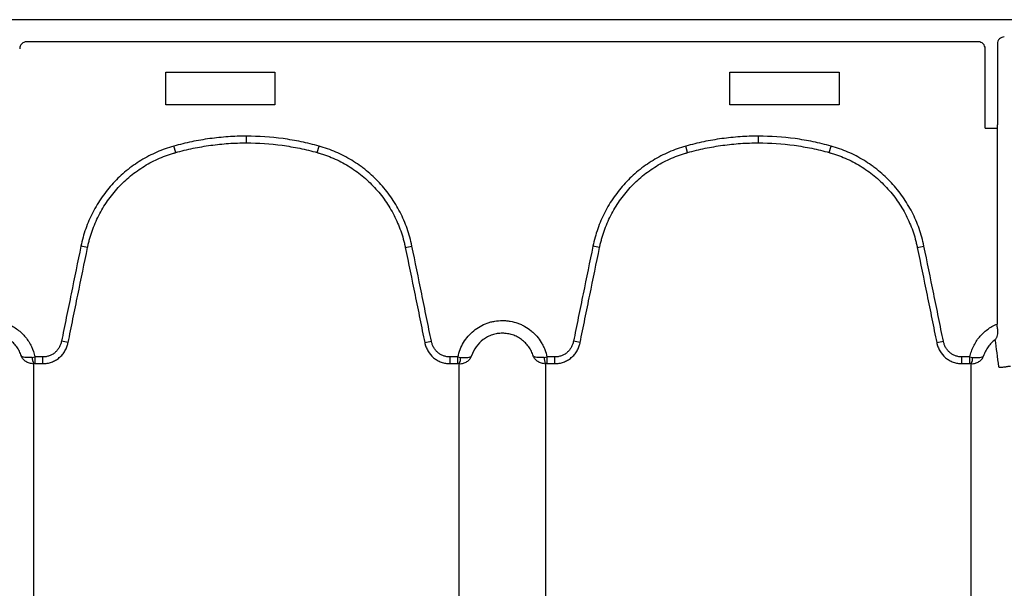
# Model space of a CAD drawing. Units: inches. Extents: x -2423 to -216, y -579 to 733.
# Drawn here: x -2233 to -2221, y -380 to -373 of the extents above; entities that cross this region are included whole.
import ezdxf

# ---------------------------------------------------------------- set-up
doc = ezdxf.new("R2010")
doc.units = ezdxf.units.IN
doc.header["$MEASUREMENT"] = 0

msp = doc.modelspace()

# ---------------------------------------------------------------- linework, layer by layer
at = {"color": 7, "linetype": 'Continuous', "lineweight": 25}
for p, q in [((-2167.42, -373.449), (-2252.011, -373.449)), ((-2221.742, -373.704), (-2232.726, -373.704)), ((-2221.663, -374.701), (-2221.663, -373.783)), ((-2221.521, -373.726), (-2221.521, -374.661)), ((-2231.119, -374.053), (-2229.859, -374.053)), ((-2231.119, -374.433), (-2231.119, -374.053)), ((-2229.859, -374.053), (-2229.859, -374.433)), ((-2224.609, -374.433), (-2224.609, -374.053)), ((-2224.609, -374.053), (-2223.349, -374.053)), ((-2223.349, -374.053), (-2223.349, -374.433)), ((-2229.859, -374.433), (-2231.119, -374.433)), ((-2223.349, -374.433), (-2224.609, -374.433)), ((-2221.663, -374.701), (-2221.524, -374.701)), ((-2221.524, -374.701), (-2221.527, -374.706)), ((-2221.527, -374.706), (-2221.527, -376.961)), ((-2230.188, -374.87), (-2230.188, -374.793)), ((-2224.28, -374.87), (-2224.28, -374.793)), ((-2231.005, -374.982), (-2231.026, -374.908)), ((-2229.371, -374.982), (-2229.351, -374.908)), ((-2225.097, -374.982), (-2225.118, -374.908)), ((-2223.463, -374.982), (-2223.442, -374.908)), ((-2232.021, -376.077), (-2232.098, -376.061)), ((-2228.355, -376.077), (-2228.279, -376.061)), ((-2226.113, -376.077), (-2226.19, -376.061)), ((-2222.447, -376.077), (-2222.37, -376.061)), ((-2232.246, -377.175), (-2232.323, -377.16)), ((-2228.131, -377.175), (-2228.054, -377.16)), ((-2226.338, -377.175), (-2226.414, -377.16)), ((-2222.222, -377.175), (-2222.146, -377.16)), ((-2232.629, -377.341), (-2232.629, -377.418)), ((-2232.537, -377.341), (-2232.629, -377.341)), ((-2232.629, -377.418), (-2232.537, -377.418)), ((-2232.537, -377.418), (-2232.537, -377.341)), ((-2227.839, -377.418), (-2227.839, -377.341)), ((-2227.748, -377.341), (-2227.839, -377.341)), ((-2227.839, -377.418), (-2227.748, -377.418)), ((-2227.748, -377.418), (-2227.748, -377.341)), ((-2226.72, -377.341), (-2226.72, -377.418)), ((-2226.629, -377.341), (-2226.72, -377.341)), ((-2226.72, -377.418), (-2226.629, -377.418)), ((-2226.629, -377.418), (-2226.629, -377.341)), ((-2221.931, -377.418), (-2221.931, -377.341)), ((-2221.84, -377.341), (-2221.931, -377.341)), ((-2221.931, -377.418), (-2221.84, -377.418)), ((-2221.84, -377.418), (-2221.84, -377.341))]:
    msp.add_line(p, q, dxfattribs=at)
for centre, radius, start, end in [((-2232.726, -373.783), 0.0786, 89.9603, 179.9961), ((-2221.742, -373.783), 0.0786, 0.0039, 90.0397), ((-2221.443, -373.726), 0.0787, 89.9881, 180.0119), ((-2221.682, -374.67), 0.161, 349.1675, 3.2488), ((-2232.515, -377.351), 0.145, 177.5745, 207.7189), ((-2227.861, -377.351), 0.145, 332.2811, 2.4255), ((-2226.607, -377.351), 0.145, 177.5745, 207.7189), ((-2221.953, -377.351), 0.145, 332.2811, 2.4255)]:
    msp.add_arc(centre, radius, start, end, dxfattribs=at)
for points, knots in [([(-2230.188, -374.793), (-2230.259, -374.793), (-2230.33, -374.795), (-2230.471, -374.805), (-2230.541, -374.812), (-2230.681, -374.831), (-2230.751, -374.843), (-2230.855, -374.865), (-2230.889, -374.873), (-2230.958, -374.889), (-2230.992, -374.898), (-2231.026, -374.908)], [0, 0, 0, 0, 0.25, 0.25, 0.5, 0.5, 0.75, 0.75, 0.875, 0.875, 1, 1, 1, 1]), ([(-2229.351, -374.908), (-2229.385, -374.898), (-2229.419, -374.889), (-2229.488, -374.873), (-2229.522, -374.865), (-2229.626, -374.843), (-2229.696, -374.831), (-2229.906, -374.802), (-2230.047, -374.793), (-2230.188, -374.793)], [0, 0, 0, 0, 0.125, 0.125, 0.25, 0.25, 0.5, 0.5, 1, 1, 1, 1]), ([(-2224.28, -374.793), (-2224.351, -374.793), (-2224.421, -374.795), (-2224.562, -374.805), (-2224.633, -374.812), (-2224.773, -374.831), (-2224.842, -374.843), (-2224.946, -374.865), (-2224.981, -374.873), (-2225.049, -374.889), (-2225.084, -374.898), (-2225.118, -374.908)], [0, 0, 0, 0, 0.25, 0.25, 0.5, 0.5, 0.75, 0.75, 0.875, 0.875, 1, 1, 1, 1]), ([(-2223.442, -374.908), (-2223.476, -374.898), (-2223.511, -374.889), (-2223.579, -374.873), (-2223.614, -374.865), (-2223.718, -374.843), (-2223.787, -374.831), (-2223.998, -374.802), (-2224.138, -374.793), (-2224.28, -374.793)], [0, 0, 0, 0, 0.125, 0.125, 0.25, 0.25, 0.5, 0.5, 1, 1, 1, 1]), ([(-2231.026, -374.908), (-2231.06, -374.917), (-2231.093, -374.927), (-2231.159, -374.951), (-2231.191, -374.963), (-2231.286, -375.005), (-2231.347, -375.036), (-2231.435, -375.09), (-2231.463, -375.109), (-2231.52, -375.149), (-2231.548, -375.17), (-2231.628, -375.236), (-2231.678, -375.283), (-2231.772, -375.384), (-2231.815, -375.438), (-2231.874, -375.523), (-2231.893, -375.552), (-2231.929, -375.611), (-2231.946, -375.642), (-2231.993, -375.734), (-2232.02, -375.797), (-2232.066, -375.926), (-2232.084, -375.993), (-2232.098, -376.061)], [0, 0, 0, 0, 0.0625, 0.0625, 0.125, 0.125, 0.25, 0.25, 0.3125, 0.3125, 0.375, 0.375, 0.5, 0.5, 0.625, 0.625, 0.6875, 0.6875, 0.75, 0.75, 0.875, 0.875, 1, 1, 1, 1]), ([(-2231.005, -374.982), (-2230.972, -374.973), (-2230.939, -374.964), (-2230.872, -374.948), (-2230.838, -374.94), (-2230.737, -374.919), (-2230.669, -374.908), (-2230.532, -374.889), (-2230.464, -374.882), (-2230.326, -374.872), (-2230.257, -374.87), (-2230.188, -374.87)], [0, 0, 0, 0, 0.125, 0.125, 0.25, 0.25, 0.5, 0.5, 0.75, 0.75, 1, 1, 1, 1]), ([(-2230.188, -374.87), (-2230.05, -374.87), (-2229.913, -374.879), (-2229.708, -374.908), (-2229.64, -374.919), (-2229.539, -374.94), (-2229.505, -374.948), (-2229.438, -374.964), (-2229.404, -374.973), (-2229.371, -374.982)], [0, 0, 0, 0, 0.5, 0.5, 0.75, 0.75, 0.875, 0.875, 1, 1, 1, 1]), ([(-2228.279, -376.061), (-2228.293, -375.993), (-2228.311, -375.925), (-2228.357, -375.795), (-2228.384, -375.732), (-2228.432, -375.64), (-2228.448, -375.61), (-2228.484, -375.551), (-2228.503, -375.522), (-2228.563, -375.436), (-2228.606, -375.383), (-2228.7, -375.282), (-2228.75, -375.235), (-2228.817, -375.18), (-2228.83, -375.169), (-2228.858, -375.148), (-2228.872, -375.138), (-2228.915, -375.108), (-2228.944, -375.089), (-2229.032, -375.035), (-2229.093, -375.004), (-2229.219, -374.949), (-2229.284, -374.926), (-2229.351, -374.908)], [0, 0, 0, 0, 0.125, 0.125, 0.25, 0.25, 0.3125, 0.3125, 0.375, 0.375, 0.5, 0.5, 0.625, 0.625, 0.65625, 0.65625, 0.6875, 0.6875, 0.75, 0.75, 0.875, 0.875, 1, 1, 1, 1]), ([(-2225.118, -374.908), (-2225.151, -374.917), (-2225.185, -374.927), (-2225.25, -374.951), (-2225.282, -374.963), (-2225.377, -375.005), (-2225.438, -375.036), (-2225.526, -375.09), (-2225.555, -375.109), (-2225.611, -375.149), (-2225.639, -375.17), (-2225.72, -375.236), (-2225.77, -375.283), (-2225.863, -375.384), (-2225.906, -375.438), (-2225.966, -375.523), (-2225.985, -375.552), (-2226.021, -375.611), (-2226.038, -375.642), (-2226.085, -375.734), (-2226.112, -375.797), (-2226.157, -375.926), (-2226.176, -375.993), (-2226.19, -376.061)], [0, 0, 0, 0, 0.0625, 0.0625, 0.125, 0.125, 0.25, 0.25, 0.3125, 0.3125, 0.375, 0.375, 0.5, 0.5, 0.625, 0.625, 0.6875, 0.6875, 0.75, 0.75, 0.875, 0.875, 1, 1, 1, 1]), ([(-2225.097, -374.982), (-2225.064, -374.973), (-2225.03, -374.964), (-2224.963, -374.948), (-2224.93, -374.94), (-2224.828, -374.919), (-2224.761, -374.908), (-2224.624, -374.889), (-2224.555, -374.882), (-2224.418, -374.872), (-2224.349, -374.87), (-2224.28, -374.87)], [0, 0, 0, 0, 0.125, 0.125, 0.25, 0.25, 0.5, 0.5, 0.75, 0.75, 1, 1, 1, 1]), ([(-2224.28, -374.87), (-2224.142, -374.87), (-2224.005, -374.879), (-2223.799, -374.908), (-2223.732, -374.919), (-2223.63, -374.94), (-2223.597, -374.948), (-2223.53, -374.964), (-2223.496, -374.973), (-2223.463, -374.982)], [0, 0, 0, 0, 0.5, 0.5, 0.75, 0.75, 0.875, 0.875, 1, 1, 1, 1]), ([(-2222.37, -376.061), (-2222.384, -375.993), (-2222.403, -375.925), (-2222.449, -375.795), (-2222.476, -375.732), (-2222.523, -375.64), (-2222.54, -375.61), (-2222.576, -375.551), (-2222.595, -375.522), (-2222.654, -375.436), (-2222.698, -375.383), (-2222.791, -375.282), (-2222.841, -375.235), (-2222.908, -375.18), (-2222.922, -375.169), (-2222.95, -375.148), (-2222.964, -375.138), (-2223.006, -375.108), (-2223.035, -375.089), (-2223.123, -375.035), (-2223.184, -375.004), (-2223.31, -374.949), (-2223.375, -374.926), (-2223.442, -374.908)], [0, 0, 0, 0, 0.125, 0.125, 0.25, 0.25, 0.3125, 0.3125, 0.375, 0.375, 0.5, 0.5, 0.625, 0.625, 0.65625, 0.65625, 0.6875, 0.6875, 0.75, 0.75, 0.875, 0.875, 1, 1, 1, 1]), ([(-2232.021, -376.077), (-2232.021, -376.073), (-2232.02, -376.068), (-2232.018, -376.06), (-2232.015, -376.048), (-2232.009, -376.02), (-2232.003, -375.996), (-2231.99, -375.949), (-2231.98, -375.918), (-2231.948, -375.826), (-2231.922, -375.766), (-2231.877, -375.679), (-2231.862, -375.65), (-2231.828, -375.594), (-2231.81, -375.566), (-2231.753, -375.485), (-2231.712, -375.434), (-2231.624, -375.339), (-2231.576, -375.294), (-2231.5, -375.231), (-2231.474, -375.211), (-2231.42, -375.173), (-2231.393, -375.155), (-2231.309, -375.104), (-2231.252, -375.074), (-2231.162, -375.035), (-2231.131, -375.023), (-2231.084, -375.006), (-2231.069, -375.001), (-2231.045, -374.994), (-2231.033, -374.99), (-2231.021, -374.987), (-2231.013, -374.984), (-2231.009, -374.983), (-2231.005, -374.982)], [0, 0, 0, 0, 0.007812, 0.007812, 0.015625, 0.03125, 0.0625, 0.0625, 0.125, 0.125, 0.25, 0.25, 0.3125, 0.3125, 0.375, 0.375, 0.5, 0.5, 0.625, 0.625, 0.6875, 0.6875, 0.75, 0.75, 0.875, 0.875, 0.9375, 0.9375, 0.96875, 0.96875, 0.984375, 0.992187, 0.992187, 1, 1, 1, 1]), ([(-2229.371, -374.982), (-2229.367, -374.983), (-2229.363, -374.984), (-2229.355, -374.987), (-2229.344, -374.99), (-2229.316, -374.998), (-2229.262, -375.017), (-2229.216, -375.035), (-2229.127, -375.073), (-2229.069, -375.103), (-2228.985, -375.154), (-2228.958, -375.172), (-2228.904, -375.21), (-2228.878, -375.23), (-2228.802, -375.293), (-2228.754, -375.338), (-2228.666, -375.433), (-2228.624, -375.484), (-2228.568, -375.565), (-2228.55, -375.593), (-2228.516, -375.649), (-2228.5, -375.677), (-2228.455, -375.765), (-2228.43, -375.824), (-2228.397, -375.917), (-2228.387, -375.948), (-2228.374, -375.996), (-2228.37, -376.012), (-2228.364, -376.036), (-2228.361, -376.048), (-2228.359, -376.06), (-2228.357, -376.068), (-2228.356, -376.073), (-2228.355, -376.077)], [0, 0, 0, 0, 0.007812, 0.007812, 0.015625, 0.03125, 0.0625, 0.125, 0.125, 0.25, 0.25, 0.3125, 0.3125, 0.375, 0.375, 0.5, 0.5, 0.625, 0.625, 0.6875, 0.6875, 0.75, 0.75, 0.875, 0.875, 0.9375, 0.9375, 0.96875, 0.96875, 0.984375, 0.992188, 0.992188, 1, 1, 1, 1]), ([(-2226.113, -376.077), (-2226.112, -376.073), (-2226.111, -376.068), (-2226.11, -376.06), (-2226.107, -376.048), (-2226.1, -376.02), (-2226.094, -375.996), (-2226.081, -375.949), (-2226.072, -375.918), (-2226.039, -375.826), (-2226.014, -375.766), (-2225.969, -375.679), (-2225.953, -375.65), (-2225.919, -375.594), (-2225.901, -375.566), (-2225.845, -375.485), (-2225.804, -375.434), (-2225.716, -375.339), (-2225.668, -375.294), (-2225.592, -375.231), (-2225.565, -375.211), (-2225.512, -375.173), (-2225.484, -375.155), (-2225.401, -375.104), (-2225.343, -375.074), (-2225.253, -375.035), (-2225.223, -375.023), (-2225.176, -375.006), (-2225.16, -375.001), (-2225.137, -374.994), (-2225.125, -374.99), (-2225.113, -374.987), (-2225.105, -374.984), (-2225.101, -374.983), (-2225.097, -374.982)], [0, 0, 0, 0, 0.007812, 0.007812, 0.015625, 0.03125, 0.0625, 0.0625, 0.125, 0.125, 0.25, 0.25, 0.3125, 0.3125, 0.375, 0.375, 0.5, 0.5, 0.625, 0.625, 0.6875, 0.6875, 0.75, 0.75, 0.875, 0.875, 0.9375, 0.9375, 0.96875, 0.96875, 0.984375, 0.992188, 0.992188, 1, 1, 1, 1]), ([(-2223.463, -374.982), (-2223.459, -374.983), (-2223.455, -374.984), (-2223.447, -374.987), (-2223.435, -374.99), (-2223.408, -374.998), (-2223.353, -375.017), (-2223.308, -375.035), (-2223.218, -375.073), (-2223.16, -375.103), (-2223.077, -375.154), (-2223.049, -375.172), (-2222.996, -375.21), (-2222.969, -375.23), (-2222.893, -375.293), (-2222.846, -375.338), (-2222.757, -375.433), (-2222.716, -375.484), (-2222.659, -375.565), (-2222.641, -375.593), (-2222.607, -375.649), (-2222.592, -375.677), (-2222.547, -375.765), (-2222.521, -375.824), (-2222.489, -375.917), (-2222.479, -375.948), (-2222.466, -375.996), (-2222.462, -376.012), (-2222.456, -376.036), (-2222.453, -376.048), (-2222.45, -376.06), (-2222.449, -376.068), (-2222.448, -376.073), (-2222.447, -376.077)], [0, 0, 0, 0, 0.007812, 0.007812, 0.015625, 0.03125, 0.0625, 0.125, 0.125, 0.25, 0.25, 0.3125, 0.3125, 0.375, 0.375, 0.5, 0.5, 0.625, 0.625, 0.6875, 0.6875, 0.75, 0.75, 0.875, 0.875, 0.9375, 0.9375, 0.96875, 0.96875, 0.984375, 0.992188, 0.992188, 1, 1, 1, 1]), ([(-2232.098, -376.061), (-2232.136, -376.244), (-2232.173, -376.427), (-2232.229, -376.702), (-2232.248, -376.793), (-2232.286, -376.977), (-2232.304, -377.068), (-2232.323, -377.16)], [0, 0, 0, 0, 0.5, 0.5, 0.75, 0.75, 1, 1, 1, 1]), ([(-2232.246, -377.175), (-2232.227, -377.084), (-2232.209, -376.992), (-2232.171, -376.809), (-2232.153, -376.717), (-2232.096, -376.443), (-2232.059, -376.26), (-2232.021, -376.077)], [0, 0, 0, 0, 0.25, 0.25, 0.5, 0.5, 1, 1, 1, 1]), ([(-2228.355, -376.077), (-2228.318, -376.26), (-2228.28, -376.443), (-2228.224, -376.717), (-2228.205, -376.809), (-2228.168, -376.992), (-2228.149, -377.084), (-2228.131, -377.175)], [0, 0, 0, 0, 0.5, 0.5, 0.75, 0.75, 1, 1, 1, 1]), ([(-2228.054, -377.16), (-2228.073, -377.068), (-2228.091, -376.977), (-2228.129, -376.793), (-2228.147, -376.702), (-2228.204, -376.427), (-2228.241, -376.244), (-2228.279, -376.061)], [0, 0, 0, 0, 0.25, 0.25, 0.5, 0.5, 1, 1, 1, 1]), ([(-2226.19, -376.061), (-2226.227, -376.244), (-2226.265, -376.427), (-2226.321, -376.702), (-2226.34, -376.793), (-2226.377, -376.977), (-2226.396, -377.068), (-2226.414, -377.16)], [0, 0, 0, 0, 0.5, 0.5, 0.75, 0.75, 1, 1, 1, 1]), ([(-2226.338, -377.175), (-2226.319, -377.084), (-2226.3, -376.992), (-2226.263, -376.809), (-2226.244, -376.717), (-2226.188, -376.443), (-2226.15, -376.26), (-2226.113, -376.077)], [0, 0, 0, 0, 0.25, 0.25, 0.5, 0.5, 1, 1, 1, 1]), ([(-2222.447, -376.077), (-2222.409, -376.26), (-2222.372, -376.443), (-2222.316, -376.717), (-2222.297, -376.809), (-2222.26, -376.992), (-2222.241, -377.084), (-2222.222, -377.175)], [0, 0, 0, 0, 0.5, 0.5, 0.75, 0.75, 1, 1, 1, 1]), ([(-2222.146, -377.16), (-2222.164, -377.068), (-2222.183, -376.977), (-2222.22, -376.793), (-2222.239, -376.702), (-2222.295, -376.427), (-2222.333, -376.244), (-2222.37, -376.061)], [0, 0, 0, 0, 0.25, 0.25, 0.5, 0.5, 1, 1, 1, 1]), ([(-2232.941, -376.961), (-2232.921, -376.969), (-2232.902, -376.978), (-2232.865, -377), (-2232.847, -377.011), (-2232.813, -377.037), (-2232.797, -377.05), (-2232.766, -377.08), (-2232.751, -377.095), (-2232.724, -377.129), (-2232.712, -377.146), (-2232.689, -377.182), (-2232.678, -377.201), (-2232.651, -377.259), (-2232.637, -377.299), (-2232.629, -377.341)], [0, 0, 0, 0, 0.125, 0.125, 0.25, 0.25, 0.375, 0.375, 0.5, 0.5, 0.625, 0.625, 0.75, 0.75, 1, 1, 1, 1]), ([(-2227.748, -377.341), (-2227.742, -377.311), (-2227.733, -377.282), (-2227.712, -377.226), (-2227.698, -377.2), (-2227.668, -377.149), (-2227.65, -377.124), (-2227.61, -377.079), (-2227.589, -377.058), (-2227.543, -377.02), (-2227.518, -377.003), (-2227.466, -376.973), (-2227.439, -376.961), (-2227.396, -376.946), (-2227.382, -376.941), (-2227.353, -376.933), (-2227.338, -376.93), (-2227.294, -376.923), (-2227.264, -376.92), (-2227.219, -376.92), (-2227.204, -376.921), (-2227.174, -376.923), (-2227.159, -376.925), (-2227.115, -376.933), (-2227.086, -376.941), (-2227.044, -376.956), (-2227.03, -376.962), (-2227.002, -376.974), (-2226.989, -376.981), (-2226.95, -377.003), (-2226.926, -377.02), (-2226.891, -377.049), (-2226.879, -377.059), (-2226.858, -377.08), (-2226.848, -377.09), (-2226.818, -377.124), (-2226.801, -377.148), (-2226.778, -377.187), (-2226.77, -377.2), (-2226.757, -377.227), (-2226.751, -377.241), (-2226.735, -377.283), (-2226.726, -377.311), (-2226.72, -377.341)], [0, 0, 0, 0, 0.0625, 0.0625, 0.125, 0.125, 0.1875, 0.1875, 0.25, 0.25, 0.3125, 0.3125, 0.375, 0.375, 0.40625, 0.40625, 0.4375, 0.4375, 0.5, 0.5, 0.53125, 0.53125, 0.5625, 0.5625, 0.625, 0.625, 0.65625, 0.65625, 0.6875, 0.6875, 0.75, 0.75, 0.78125, 0.78125, 0.8125, 0.8125, 0.875, 0.875, 0.90625, 0.90625, 0.9375, 0.9375, 1, 1, 1, 1]), ([(-2221.84, -377.341), (-2221.835, -377.32), (-2221.83, -377.299), (-2221.816, -377.259), (-2221.808, -377.239), (-2221.79, -377.201), (-2221.78, -377.182), (-2221.757, -377.146), (-2221.744, -377.128), (-2221.717, -377.096), (-2221.703, -377.08), (-2221.672, -377.051), (-2221.655, -377.037), (-2221.604, -376.998), (-2221.567, -376.977), (-2221.527, -376.961)], [0, 0, 0, 0, 0.125, 0.125, 0.25, 0.25, 0.375, 0.375, 0.5, 0.5, 0.625, 0.625, 0.75, 0.75, 1, 1, 1, 1]), ([(-2221.521, -377.016), (-2221.522, -377.007), (-2221.524, -376.998), (-2221.526, -376.98), (-2221.527, -376.97), (-2221.527, -376.961)], [0, 0, 0, 0, 0.5, 0.5, 1, 1, 1, 1]), ([(-2226.878, -377.329), (-2226.884, -377.31), (-2226.892, -377.292), (-2226.909, -377.257), (-2226.92, -377.24), (-2226.942, -377.208), (-2226.955, -377.193), (-2226.983, -377.165), (-2226.998, -377.152), (-2227.029, -377.128), (-2227.046, -377.118), (-2227.072, -377.104), (-2227.081, -377.1), (-2227.099, -377.092), (-2227.109, -377.089), (-2227.137, -377.08), (-2227.156, -377.075), (-2227.195, -377.069), (-2227.215, -377.067), (-2227.254, -377.067), (-2227.274, -377.069), (-2227.303, -377.073), (-2227.313, -377.075), (-2227.332, -377.08), (-2227.341, -377.083), (-2227.369, -377.092), (-2227.388, -377.1), (-2227.414, -377.113), (-2227.422, -377.118), (-2227.439, -377.129), (-2227.447, -377.134), (-2227.487, -377.164), (-2227.514, -377.192), (-2227.561, -377.256), (-2227.578, -377.291), (-2227.59, -377.329)], [0, 0, 0, 0, 0.0625, 0.0625, 0.125, 0.125, 0.1875, 0.1875, 0.25, 0.25, 0.3125, 0.3125, 0.34375, 0.34375, 0.375, 0.375, 0.4375, 0.4375, 0.5, 0.5, 0.5625, 0.5625, 0.59375, 0.59375, 0.625, 0.625, 0.6875, 0.6875, 0.71875, 0.71875, 0.75, 0.75, 0.875, 0.875, 1, 1, 1, 1]), ([(-2221.521, -377.016), (-2221.52, -377.03), (-2221.519, -377.043), (-2221.52, -377.068), (-2221.522, -377.08), (-2221.526, -377.1), (-2221.53, -377.11), (-2221.535, -377.123), (-2221.537, -377.127), (-2221.541, -377.132), (-2221.542, -377.134), (-2221.544, -377.137), (-2221.546, -377.139), (-2221.547, -377.14)], [0, 0, 0, 0, 0.25, 0.25, 0.5, 0.5, 0.75, 0.75, 0.875, 0.875, 0.9375, 0.9375, 1, 1, 1, 1]), ([(-2232.786, -377.329), (-2232.792, -377.31), (-2232.8, -377.292), (-2232.818, -377.257), (-2232.828, -377.24), (-2232.851, -377.208), (-2232.863, -377.193), (-2232.891, -377.165), (-2232.906, -377.152), (-2232.921, -377.14)], [0, 0, 0, 0, 0.25, 0.25, 0.5, 0.5, 0.75, 0.75, 1, 1, 1, 1]), ([(-2232.323, -377.16), (-2232.325, -377.172), (-2232.329, -377.185), (-2232.337, -377.208), (-2232.343, -377.22), (-2232.355, -377.242), (-2232.363, -377.253), (-2232.379, -377.272), (-2232.388, -377.281), (-2232.407, -377.298), (-2232.418, -377.305), (-2232.439, -377.318), (-2232.451, -377.323), (-2232.475, -377.332), (-2232.487, -377.335), (-2232.512, -377.34), (-2232.525, -377.341), (-2232.537, -377.341)], [0, 0, 0, 0, 0.125, 0.125, 0.25, 0.25, 0.375, 0.375, 0.5, 0.5, 0.625, 0.625, 0.75, 0.75, 0.875, 0.875, 1, 1, 1, 1]), ([(-2232.537, -377.418), (-2232.533, -377.418), (-2232.529, -377.418), (-2232.52, -377.418), (-2232.516, -377.417), (-2232.503, -377.416), (-2232.495, -377.415), (-2232.47, -377.41), (-2232.453, -377.406), (-2232.421, -377.394), (-2232.405, -377.387), (-2232.383, -377.374), (-2232.376, -377.37), (-2232.362, -377.36), (-2232.355, -377.354), (-2232.335, -377.338), (-2232.323, -377.326), (-2232.306, -377.306), (-2232.301, -377.3), (-2232.291, -377.286), (-2232.287, -377.278), (-2232.274, -377.256), (-2232.266, -377.241), (-2232.257, -377.217), (-2232.255, -377.209), (-2232.251, -377.196), (-2232.25, -377.192), (-2232.248, -377.184), (-2232.247, -377.179), (-2232.246, -377.175)], [0, 0, 0, 0, 0.03125, 0.03125, 0.0625, 0.0625, 0.125, 0.125, 0.25, 0.25, 0.375, 0.375, 0.4375, 0.4375, 0.5, 0.5, 0.625, 0.625, 0.6875, 0.6875, 0.75, 0.75, 0.875, 0.875, 0.9375, 0.9375, 0.96875, 0.96875, 1, 1, 1, 1]), ([(-2228.131, -377.175), (-2228.13, -377.179), (-2228.129, -377.184), (-2228.127, -377.192), (-2228.126, -377.196), (-2228.122, -377.208), (-2228.12, -377.217), (-2228.111, -377.24), (-2228.103, -377.256), (-2228.077, -377.301), (-2228.055, -377.327), (-2228.015, -377.36), (-2228.001, -377.37), (-2227.972, -377.387), (-2227.956, -377.394), (-2227.924, -377.406), (-2227.907, -377.41), (-2227.882, -377.415), (-2227.874, -377.416), (-2227.861, -377.417), (-2227.857, -377.418), (-2227.848, -377.418), (-2227.844, -377.418), (-2227.839, -377.418)], [0, 0, 0, 0, 0.03125, 0.03125, 0.0625, 0.0625, 0.125, 0.125, 0.25, 0.25, 0.5, 0.5, 0.625, 0.625, 0.75, 0.75, 0.875, 0.875, 0.9375, 0.9375, 0.96875, 0.96875, 1, 1, 1, 1]), ([(-2227.839, -377.341), (-2227.852, -377.341), (-2227.865, -377.34), (-2227.89, -377.335), (-2227.902, -377.332), (-2227.926, -377.323), (-2227.938, -377.318), (-2227.959, -377.305), (-2227.97, -377.298), (-2227.989, -377.281), (-2227.998, -377.272), (-2228.014, -377.252), (-2228.021, -377.242), (-2228.034, -377.22), (-2228.039, -377.208), (-2228.048, -377.184), (-2228.051, -377.172), (-2228.054, -377.16)], [0, 0, 0, 0, 0.125, 0.125, 0.25, 0.25, 0.375, 0.375, 0.5, 0.5, 0.625, 0.625, 0.75, 0.75, 0.875, 0.875, 1, 1, 1, 1]), ([(-2226.414, -377.16), (-2226.417, -377.172), (-2226.42, -377.185), (-2226.429, -377.208), (-2226.434, -377.22), (-2226.447, -377.242), (-2226.454, -377.253), (-2226.47, -377.272), (-2226.479, -377.281), (-2226.499, -377.298), (-2226.509, -377.305), (-2226.531, -377.318), (-2226.542, -377.323), (-2226.566, -377.332), (-2226.579, -377.335), (-2226.604, -377.34), (-2226.616, -377.341), (-2226.629, -377.341)], [0, 0, 0, 0, 0.125, 0.125, 0.25, 0.25, 0.375, 0.375, 0.5, 0.5, 0.625, 0.625, 0.75, 0.75, 0.875, 0.875, 1, 1, 1, 1]), ([(-2226.629, -377.418), (-2226.625, -377.418), (-2226.62, -377.418), (-2226.612, -377.418), (-2226.608, -377.417), (-2226.595, -377.416), (-2226.586, -377.415), (-2226.561, -377.41), (-2226.545, -377.406), (-2226.512, -377.394), (-2226.497, -377.387), (-2226.475, -377.374), (-2226.467, -377.37), (-2226.453, -377.36), (-2226.446, -377.354), (-2226.427, -377.338), (-2226.414, -377.326), (-2226.398, -377.306), (-2226.393, -377.3), (-2226.383, -377.286), (-2226.378, -377.278), (-2226.365, -377.256), (-2226.358, -377.241), (-2226.349, -377.217), (-2226.346, -377.209), (-2226.343, -377.196), (-2226.341, -377.192), (-2226.339, -377.184), (-2226.338, -377.179), (-2226.338, -377.175)], [0, 0, 0, 0, 0.03125, 0.03125, 0.0625, 0.0625, 0.125, 0.125, 0.25, 0.25, 0.375, 0.375, 0.4375, 0.4375, 0.5, 0.5, 0.625, 0.625, 0.6875, 0.6875, 0.75, 0.75, 0.875, 0.875, 0.9375, 0.9375, 0.96875, 0.96875, 1, 1, 1, 1]), ([(-2222.222, -377.175), (-2222.221, -377.179), (-2222.221, -377.184), (-2222.218, -377.192), (-2222.217, -377.196), (-2222.214, -377.208), (-2222.211, -377.217), (-2222.202, -377.24), (-2222.195, -377.256), (-2222.169, -377.301), (-2222.147, -377.327), (-2222.107, -377.36), (-2222.093, -377.37), (-2222.063, -377.387), (-2222.048, -377.394), (-2222.015, -377.406), (-2221.999, -377.41), (-2221.974, -377.415), (-2221.965, -377.416), (-2221.952, -377.417), (-2221.948, -377.418), (-2221.94, -377.418), (-2221.935, -377.418), (-2221.931, -377.418)], [0, 0, 0, 0, 0.03125, 0.03125, 0.0625, 0.0625, 0.125, 0.125, 0.25, 0.25, 0.5, 0.5, 0.625, 0.625, 0.75, 0.75, 0.875, 0.875, 0.9375, 0.9375, 0.96875, 0.96875, 1, 1, 1, 1]), ([(-2221.931, -377.341), (-2221.944, -377.341), (-2221.956, -377.34), (-2221.981, -377.335), (-2221.994, -377.332), (-2222.018, -377.323), (-2222.029, -377.318), (-2222.051, -377.305), (-2222.061, -377.298), (-2222.081, -377.281), (-2222.09, -377.272), (-2222.106, -377.252), (-2222.113, -377.242), (-2222.126, -377.22), (-2222.131, -377.208), (-2222.14, -377.184), (-2222.143, -377.172), (-2222.146, -377.16)], [0, 0, 0, 0, 0.125, 0.125, 0.25, 0.25, 0.375, 0.375, 0.5, 0.5, 0.625, 0.625, 0.75, 0.75, 0.875, 0.875, 1, 1, 1, 1]), ([(-2221.547, -377.14), (-2221.563, -377.152), (-2221.578, -377.165), (-2221.605, -377.193), (-2221.618, -377.208), (-2221.641, -377.24), (-2221.651, -377.257), (-2221.668, -377.292), (-2221.676, -377.31), (-2221.682, -377.329)], [0, 0, 0, 0, 0.25, 0.25, 0.5, 0.5, 0.75, 0.75, 1, 1, 1, 1]), ([(-2232.644, -377.418), (-2232.66, -377.419), (-2232.676, -377.417), (-2232.699, -377.41), (-2232.706, -377.408), (-2232.72, -377.401), (-2232.727, -377.398), (-2232.746, -377.386), (-2232.757, -377.376), (-2232.77, -377.36), (-2232.774, -377.354), (-2232.781, -377.342), (-2232.784, -377.336), (-2232.786, -377.329)], [0, 0, 0, 0, 0.25, 0.25, 0.375, 0.375, 0.5, 0.5, 0.75, 0.75, 0.875, 0.875, 1, 1, 1, 1]), ([(-2232.661, -377.345), (-2232.677, -377.347), (-2232.692, -377.348), (-2232.714, -377.348), (-2232.721, -377.348), (-2232.733, -377.348), (-2232.739, -377.347), (-2232.756, -377.345), (-2232.765, -377.343), (-2232.775, -377.339), (-2232.778, -377.337), (-2232.782, -377.334), (-2232.783, -377.333), (-2232.785, -377.331), (-2232.786, -377.33), (-2232.786, -377.329)], [0, 0, 0, 0, 0.25, 0.25, 0.375, 0.375, 0.5, 0.5, 0.75, 0.75, 0.875, 0.875, 0.9375, 0.9375, 1, 1, 1, 1]), ([(-2227.733, -377.418), (-2227.716, -377.419), (-2227.7, -377.417), (-2227.678, -377.41), (-2227.67, -377.408), (-2227.656, -377.401), (-2227.65, -377.398), (-2227.631, -377.386), (-2227.62, -377.376), (-2227.607, -377.36), (-2227.603, -377.354), (-2227.596, -377.342), (-2227.593, -377.336), (-2227.59, -377.329)], [0, 0, 0, 0, 0.25, 0.25, 0.375, 0.375, 0.5, 0.5, 0.75, 0.75, 0.875, 0.875, 1, 1, 1, 1]), ([(-2227.716, -377.345), (-2227.7, -377.347), (-2227.685, -377.348), (-2227.663, -377.348), (-2227.656, -377.348), (-2227.643, -377.348), (-2227.637, -377.347), (-2227.621, -377.345), (-2227.612, -377.343), (-2227.601, -377.339), (-2227.598, -377.337), (-2227.595, -377.334), (-2227.594, -377.333), (-2227.592, -377.331), (-2227.591, -377.33), (-2227.59, -377.329)], [0, 0, 0, 0, 0.25, 0.25, 0.375, 0.375, 0.5, 0.5, 0.75, 0.75, 0.875, 0.875, 0.9375, 0.9375, 1, 1, 1, 1]), ([(-2226.736, -377.418), (-2226.752, -377.419), (-2226.768, -377.417), (-2226.791, -377.41), (-2226.798, -377.408), (-2226.812, -377.401), (-2226.819, -377.398), (-2226.837, -377.386), (-2226.848, -377.376), (-2226.862, -377.36), (-2226.866, -377.354), (-2226.873, -377.342), (-2226.876, -377.336), (-2226.878, -377.329)], [0, 0, 0, 0, 0.25, 0.25, 0.375, 0.375, 0.5, 0.5, 0.75, 0.75, 0.875, 0.875, 1, 1, 1, 1]), ([(-2226.752, -377.345), (-2226.768, -377.347), (-2226.784, -377.348), (-2226.805, -377.348), (-2226.812, -377.348), (-2226.825, -377.348), (-2226.831, -377.347), (-2226.848, -377.345), (-2226.857, -377.343), (-2226.867, -377.339), (-2226.87, -377.337), (-2226.874, -377.334), (-2226.875, -377.333), (-2226.877, -377.331), (-2226.877, -377.33), (-2226.878, -377.329)], [0, 0, 0, 0, 0.25, 0.25, 0.375, 0.375, 0.5, 0.5, 0.75, 0.75, 0.875, 0.875, 0.9375, 0.9375, 1, 1, 1, 1]), ([(-2221.824, -377.418), (-2221.808, -377.419), (-2221.792, -377.417), (-2221.769, -377.41), (-2221.762, -377.408), (-2221.748, -377.401), (-2221.741, -377.398), (-2221.723, -377.386), (-2221.712, -377.376), (-2221.698, -377.36), (-2221.694, -377.354), (-2221.687, -377.342), (-2221.684, -377.336), (-2221.682, -377.329)], [0, 0, 0, 0, 0.25, 0.25, 0.375, 0.375, 0.5, 0.5, 0.75, 0.75, 0.875, 0.875, 1, 1, 1, 1]), ([(-2221.808, -377.345), (-2221.791, -377.347), (-2221.776, -377.348), (-2221.755, -377.348), (-2221.748, -377.348), (-2221.735, -377.348), (-2221.729, -377.347), (-2221.712, -377.345), (-2221.703, -377.343), (-2221.693, -377.339), (-2221.69, -377.337), (-2221.686, -377.334), (-2221.685, -377.333), (-2221.683, -377.331), (-2221.683, -377.33), (-2221.682, -377.329)], [0, 0, 0, 0, 0.25, 0.25, 0.375, 0.375, 0.5, 0.5, 0.75, 0.75, 0.875, 0.875, 0.9375, 0.9375, 1, 1, 1, 1]), ([(-2221.37, -377.449), (-2221.381, -377.45), (-2221.391, -377.451), (-2221.406, -377.453), (-2221.411, -377.454), (-2221.42, -377.455), (-2221.424, -377.456), (-2221.437, -377.458), (-2221.445, -377.459), (-2221.46, -377.461), (-2221.466, -377.462), (-2221.477, -377.463), (-2221.482, -377.463), (-2221.491, -377.463), (-2221.494, -377.463), (-2221.5, -377.461), (-2221.502, -377.46), (-2221.505, -377.457), (-2221.506, -377.456), (-2221.506, -377.454)], [0, 0, 0, 0, 0.125, 0.125, 0.1875, 0.1875, 0.25, 0.25, 0.375, 0.375, 0.5, 0.5, 0.625, 0.625, 0.75, 0.75, 0.875, 0.875, 1, 1, 1, 1]), ([(-2232.644, -378.212), (-2232.644, -378.222), (-2232.644, -378.231), (-2232.644, -378.241), (-2232.644, -378.251), (-2232.644, -378.26), (-2232.644, -378.27), (-2232.644, -378.28), (-2232.644, -378.29), (-2232.644, -378.299)], [0, 0, 0, 0, 0.003238833, 0.003238833, 0.003238833, 0.006467993, 0.006467993, 0.006467993, 0.009697158, 0.009697158, 0.009697158, 0.009697158]), ([(-2221.824, -378.299), (-2221.824, -378.29), (-2221.824, -378.28), (-2221.824, -378.27), (-2221.824, -378.26), (-2221.824, -378.251), (-2221.824, -378.241), (-2221.824, -378.231), (-2221.824, -378.222), (-2221.824, -378.212)], [0, 0, 0, 0, 0.003238836, 0.003238836, 0.003238836, 0.006467996, 0.006467996, 0.006467996, 0.009697157, 0.009697157, 0.009697157, 0.009697157]), ([(-2232.644, -378.299), (-2232.644, -378.475), (-2232.644, -378.658), (-2232.644, -378.896), (-2232.644, -378.945), (-2232.644, -379.017), (-2232.644, -379.042), (-2232.644, -379.091), (-2232.644, -379.116), (-2232.644, -379.242), (-2232.644, -379.349), (-2232.644, -379.685), (-2232.644, -379.93), (-2232.644, -380.263), (-2232.644, -380.33), (-2232.644, -380.469), (-2232.644, -380.539), (-2232.644, -380.682), (-2232.644, -380.755), (-2232.644, -380.904), (-2232.644, -380.979), (-2232.644, -381.056)], [0, 0, 0, 0, 0.25, 0.25, 0.3125, 0.3125, 0.34375, 0.34375, 0.375, 0.375, 0.5, 0.5, 0.75, 0.75, 0.8125, 0.8125, 0.875, 0.875, 0.9375, 0.9375, 1, 1, 1, 1]), ([(-2227.733, -381.056), (-2227.733, -380.979), (-2227.733, -380.904), (-2227.733, -380.755), (-2227.733, -380.682), (-2227.733, -380.539), (-2227.733, -380.469), (-2227.733, -380.33), (-2227.733, -380.263), (-2227.733, -379.93), (-2227.733, -379.685), (-2227.733, -379.349), (-2227.733, -379.242), (-2227.733, -379.116), (-2227.733, -379.091), (-2227.733, -379.042), (-2227.733, -379.017), (-2227.733, -378.945), (-2227.733, -378.896), (-2227.733, -378.658), (-2227.733, -378.475), (-2227.733, -378.299)], [0, 0, 0, 0, 0.0625, 0.0625, 0.125, 0.125, 0.1875, 0.1875, 0.25, 0.25, 0.5, 0.5, 0.625, 0.625, 0.65625, 0.65625, 0.6875, 0.6875, 0.75, 0.75, 1, 1, 1, 1]), ([(-2226.736, -378.299), (-2226.736, -378.475), (-2226.736, -378.658), (-2226.736, -378.896), (-2226.736, -378.945), (-2226.736, -379.017), (-2226.736, -379.042), (-2226.736, -379.091), (-2226.736, -379.116), (-2226.736, -379.242), (-2226.736, -379.349), (-2226.736, -379.685), (-2226.736, -379.93), (-2226.736, -380.263), (-2226.736, -380.33), (-2226.736, -380.469), (-2226.736, -380.539), (-2226.736, -380.682), (-2226.736, -380.755), (-2226.736, -380.904), (-2226.736, -380.979), (-2226.735, -381.056)], [0, 0, 0, 0, 0.25, 0.25, 0.3125, 0.3125, 0.34375, 0.34375, 0.375, 0.375, 0.5, 0.5, 0.75, 0.75, 0.8125, 0.8125, 0.875, 0.875, 0.9375, 0.9375, 1, 1, 1, 1]), ([(-2221.824, -381.056), (-2221.824, -380.979), (-2221.824, -380.904), (-2221.824, -380.755), (-2221.824, -380.682), (-2221.824, -380.539), (-2221.824, -380.469), (-2221.824, -380.33), (-2221.824, -380.263), (-2221.824, -379.93), (-2221.824, -379.685), (-2221.824, -379.349), (-2221.824, -379.242), (-2221.824, -379.116), (-2221.824, -379.091), (-2221.824, -379.042), (-2221.824, -379.017), (-2221.824, -378.945), (-2221.824, -378.896), (-2221.824, -378.658), (-2221.824, -378.475), (-2221.824, -378.299)], [0, 0, 0, 0, 0.0625, 0.0625, 0.125, 0.125, 0.1875, 0.1875, 0.25, 0.25, 0.5, 0.5, 0.625, 0.625, 0.65625, 0.65625, 0.6875, 0.6875, 0.75, 0.75, 1, 1, 1, 1])]:
    msp.add_open_spline(points, degree=3, knots=knots, dxfattribs=at)
for points in [[(-2221.506, -377.454), (-2221.52, -377.344), (-2221.533, -377.24), (-2221.547, -377.14)], [(-2232.661, -377.345), (-2232.65, -377.343), (-2232.639, -377.342), (-2232.629, -377.341)], [(-2232.644, -377.418), (-2232.644, -377.663), (-2232.644, -377.928), (-2232.644, -378.212)], [(-2232.629, -377.418), (-2232.634, -377.418), (-2232.639, -377.418), (-2232.644, -377.418)], [(-2227.748, -377.341), (-2227.737, -377.342), (-2227.727, -377.343), (-2227.716, -377.345)], [(-2227.733, -377.418), (-2227.738, -377.418), (-2227.743, -377.418), (-2227.748, -377.418)], [(-2227.733, -378.212), (-2227.733, -377.928), (-2227.733, -377.663), (-2227.733, -377.418)], [(-2226.752, -377.345), (-2226.742, -377.343), (-2226.731, -377.342), (-2226.72, -377.341)], [(-2226.736, -377.418), (-2226.736, -377.663), (-2226.736, -377.928), (-2226.736, -378.212)], [(-2226.72, -377.418), (-2226.725, -377.418), (-2226.731, -377.418), (-2226.736, -377.418)], [(-2221.84, -377.341), (-2221.829, -377.342), (-2221.818, -377.343), (-2221.808, -377.345)], [(-2221.824, -377.418), (-2221.829, -377.418), (-2221.835, -377.418), (-2221.84, -377.418)], [(-2221.824, -378.212), (-2221.824, -377.928), (-2221.824, -377.663), (-2221.824, -377.418)], [(-2227.733, -378.299), (-2227.733, -378.27), (-2227.733, -378.241), (-2227.733, -378.212)], [(-2226.736, -378.212), (-2226.736, -378.241), (-2226.736, -378.27), (-2226.736, -378.299)]]:
    msp.add_open_spline(points, degree=3, dxfattribs=at)

doc.saveas('drawing.dxf')
